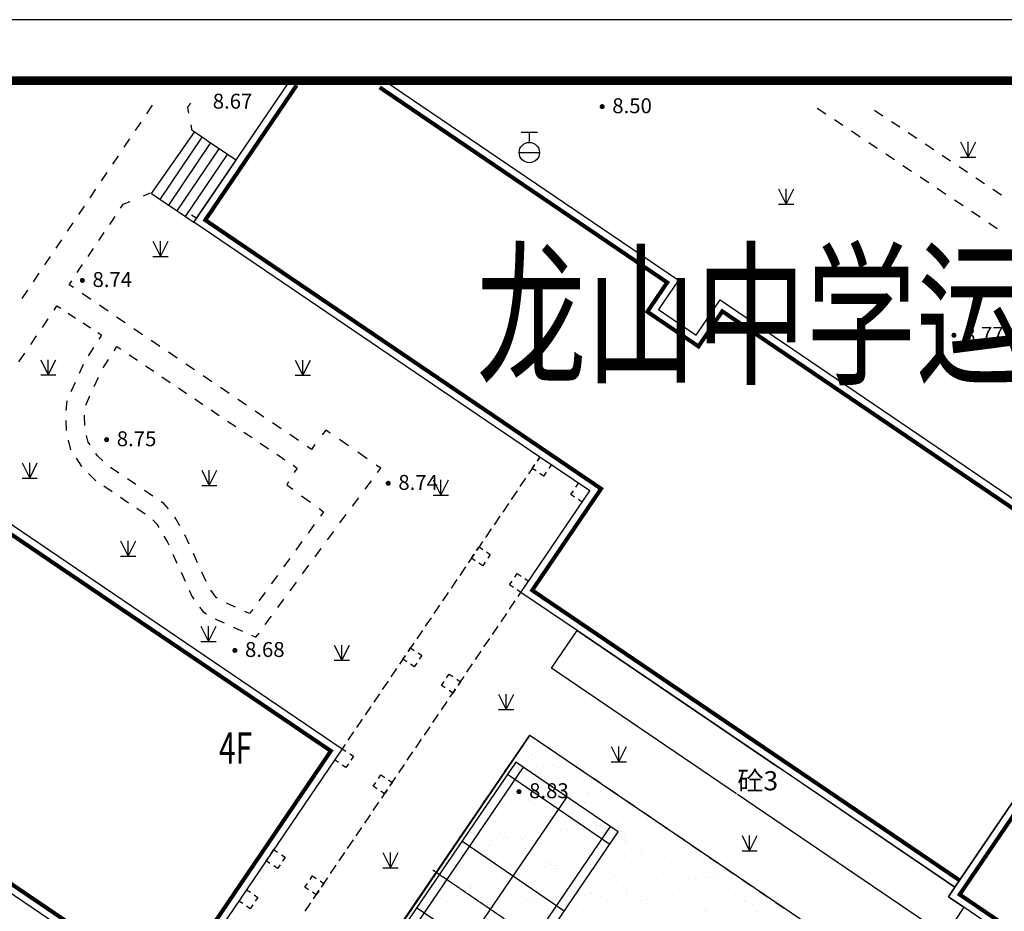
# Model space of a CAD drawing. Units: millimetres. Extents: x -20577 to 694715, y 3098772 to 3375379.
# Drawn here: x 231429 to 279921, y 3331484 to 3375379 of the extents above; entities that cross this region are included whole.
import ezdxf
from ezdxf.enums import TextEntityAlignment as Align

# ---------------------------------------------------------------- set-up
doc = ezdxf.new("R2010")
doc.units = ezdxf.units.MM
for name, pattern in [('2', [0]), ('380201402', [0]), ('DOTE', [2.42, 2, -0.2, 0.02, -0.2])]:
    doc.linetypes.add(name, pattern=pattern)
for name, color, linetype in [('交通线', 7, 'Continuous'), ('体育设施', 7, 'Continuous'), ('图框', 137, 'Continuous'), ('地貌点', 7, 'Continuous'), ('居民地线', 7, 'Continuous'), ('居民地面', 7, 'Continuous'), ('植被点', 3, 'Continuous'), ('植被面', 3, 'Continuous'), ('管线点', 7, 'Continuous'), ('细线', 7, 'Continuous')]:
    doc.layers.add(name, color=color, linetype=linetype)
doc.styles.add('-黑体', font='txt', dxfattribs={"width": 0.7})
doc.styles.add('CB2', font='txt')
doc.styles.add('SZ1', font='txt')

# ---------------------------------------------------------------- blocks, each defined once
blk = doc.blocks.new('820200301')
at = {"color": 0, "linetype": 'Continuous', "lineweight": -3}
for points in [[(-0.75, 1.5), (0, 0)], [(0, 0), (0.75, 1.5)], [(0, 0), (0, 1.5)], [(-0.75, 0), (0.75, 0)]]:
    blk.add_lwpolyline(points, dxfattribs=at)
blk = doc.blocks.new('149')
at = {"color": 0, "linetype": 'Continuous', "lineweight": -3}
for points in [[(-0.75, 1.5), (0, 0)], [(0, 0), (0.75, 1.5)], [(0, 0), (0, 1.5)], [(-0.75, 0), (0.75, 0)]]:
    blk.add_lwpolyline(points, dxfattribs=at)
blk = doc.blocks.new('667')
at = {"color": 0, "linetype": 'Continuous', "lineweight": -3}
for points in [[(-0.8, 2), (0.8, 2)], [(0, 2), (0, 1)], [(-1, 0), (1, 0)]]:
    blk.add_lwpolyline(points, dxfattribs=at)
blk.add_circle((0, 0), 1, dxfattribs=at)
blk = doc.blocks.new('720100101')
at = {"linetype": '2'}
h = blk.add_hatch(color=0, dxfattribs=at)
edge = h.paths.add_edge_path(flags=0)
edge.add_arc((0, 0), 0.25, 0, 360)
blk = doc.blocks.new('$plan$00002338')
at = {"layer": '体育设施'}
for p, q in [((-5950, -3134), (-5950, 2966)), ((-1980, -3134), (-1980, 2966)), ((1980, -3134), (1980, 2966)), ((5950, -3134), (5950, 2966)), ((-6700, 2506), (6700, 2506)), ((-6700, -84), (6700, -84)), ((-6700, -2674), (6700, -2674))]:
    blk.add_line(p, q, dxfattribs=at)
at = {"layer": '体育设施', "color": 1, "linetype": 'DOTE'}
blk.add_line((0, -3332), (0, 3332), dxfattribs=at)
at = {"layer": '体育设施'}
blk.add_lwpolyline([(6700, 2966), (-6700, 2966), (-6700, -3134), (6700, -3134)], close=True, dxfattribs=at)

msp = doc.modelspace()

# ---------------------------------------------------------------- linework, layer by layer
msp.add_line((256549.605, 3340159.572), (224747.365, 3293392.233))
at = {"color": 252}
for p, q in [((256625.742, 3339188.904), (256625.742, 3339188.904)), ((256716.373, 3339340.195), (256716.373, 3339340.195)), ((256825.958, 3339056.508), (256825.958, 3339056.508)), ((258577.347, 3338807.213), (258577.347, 3338807.213)), ((255492.936, 3338374.074), (255492.936, 3338374.074)), ((256004.409, 3338528.652), (256004.409, 3338528.652)), ((256008.576, 3338446.484), (256008.576, 3338446.484)), ((256065.305, 3338462.356), (256065.305, 3338462.356)), ((256273.646, 3338360.373), (256273.646, 3338360.373)), ((256870.074, 3338567.463), (256870.074, 3338567.463)), ((257200.209, 3338613.823), (257200.209, 3338613.823)), ((257262.74, 3338615.221), (257262.74, 3338615.221)), ((257380.703, 3338508.984), (257380.703, 3338508.984)), ((257715.85, 3338686.234), (257715.85, 3338686.234)), ((257727.231, 3338497.878), (257727.231, 3338497.878)), ((257981.786, 3338549.284), (257981.786, 3338549.284)), ((258251.022, 3338381.005), (258251.022, 3338381.005)), ((255252.106, 3337827.16), (255252.106, 3337827.16)), ((255358.722, 3338041.471), (255358.722, 3338041.471)), ((255476.684, 3337935.233), (255476.684, 3337935.233)), ((256876.5, 3337833.365), (256876.5, 3337833.365)), ((257242.898, 3337754.569), (257242.898, 3337754.569)), ((257937.486, 3338007.543), (257937.486, 3338007.543)), ((258590.971, 3337909.931), (258590.971, 3337909.931)), ((259220.275, 3337775.201), (259220.275, 3337775.201)), ((255265.521, 3337733.937), (255265.521, 3337733.937)), ((256033.468, 3337433.792), (256033.468, 3337433.792)), ((257777.772, 3337274.735), (257777.772, 3337274.735)), ((258574.483, 3337433.86), (258574.483, 3337433.86)), ((258692.446, 3337327.623), (258692.446, 3337327.623)), ((259402.166, 3337280.941), (259402.166, 3337280.941)), ((259506.431, 3337291.644), (259506.431, 3337291.644)), ((260022.071, 3337364.054), (260022.071, 3337364.054)), ((254401.375, 3337162.647), (254401.375, 3337162.647)), ((254553.558, 3336922.394), (254553.558, 3336922.394)), ((255761.748, 3336765.784), (255761.748, 3336765.784)), ((256091.884, 3336812.144), (256091.884, 3336812.144)), ((256115.846, 3337239.213), (256115.846, 3337239.213)), ((256530.934, 3336943.026), (256530.934, 3336943.026)), ((256607.524, 3336884.555), (256607.524, 3336884.555)), ((256670.465, 3336860.11), (256670.465, 3336860.11)), ((256800.171, 3336774.747), (256800.171, 3336774.747)), ((257469.021, 3337005.533), (257469.021, 3337005.533)), ((257799.157, 3337051.894), (257799.157, 3337051.894)), ((258314.798, 3337124.305), (258314.798, 3337124.305)), ((258508.311, 3336963.658), (258508.311, 3336963.658)), ((258777.547, 3336795.379), (258777.547, 3336795.379)), ((259176.295, 3337245.283), (259176.295, 3337245.283)), ((259249.229, 3336826.182), (259249.229, 3336826.182)), ((260485.687, 3336984.289), (260485.687, 3336984.289)), ((260754.924, 3336816.01), (260754.924, 3336816.01)), ((254054.475, 3336526.034), (254054.475, 3336526.034)), ((254384.611, 3336572.394), (254384.611, 3336572.394)), ((254766.447, 3336286.36), (254766.447, 3336286.36)), ((254822.794, 3336754.115), (254822.794, 3336754.115)), ((254900.251, 3336644.805), (254900.251, 3336644.805)), ((255302.648, 3336604.017), (255302.648, 3336604.017)), ((256788.428, 3336753.873), (256788.428, 3336753.873)), ((256927.042, 3336610.222), (256927.042, 3336610.222)), ((258641.513, 3336686.788), (258641.513, 3336686.788)), ((260303.439, 3336722.311), (260303.439, 3336722.311)), ((253814.67, 3336127.679), (253814.67, 3336127.679)), ((254451.917, 3335939.504), (254451.917, 3335939.504)), ((254884.41, 3336180.122), (254884.41, 3336180.122)), ((255792.047, 3336148.311), (255792.047, 3336148.311)), ((256166.388, 3336016.07), (256166.388, 3336016.07)), ((257345.211, 3336252.432), (257345.211, 3336252.432)), ((257769.423, 3336168.943), (257769.423, 3336168.943)), ((257828.314, 3336051.592), (257828.314, 3336051.592)), ((259452.708, 3336057.798), (259452.708, 3336057.798)), ((259746.8, 3336189.574), (259746.8, 3336189.574)), ((259886.227, 3336252.5), (259886.227, 3336252.5)), ((260004.189, 3336146.262), (260004.189, 3336146.262)), ((260621.019, 3335802.125), (260621.019, 3335802.125)), ((261167.179, 3336134.364), (261167.179, 3336134.364)), ((261482.516, 3335923.104), (261482.516, 3335923.104)), ((261724.176, 3336210.206), (261724.176, 3336210.206)), ((261812.652, 3335969.464), (261812.652, 3335969.464)), ((262328.292, 3336041.875), (262328.292, 3336041.875)), ((253691.264, 3335345.351), (253691.264, 3335345.351)), ((255080.083, 3335336.768), (255080.083, 3335336.768)), ((255353.19, 3335380.874), (255353.19, 3335380.874)), ((255441.193, 3335678.681), (255441.193, 3335678.681)), ((256977.583, 3335387.079), (256977.583, 3335387.079)), ((257057.459, 3335357.4), (257057.459, 3335357.4)), ((257206.472, 3335322.625), (257206.472, 3335322.625)), ((257982.209, 3335678.749), (257982.209, 3335678.749)), ((258067.969, 3335443.604), (258067.969, 3335443.604)), ((258100.171, 3335572.512), (258100.171, 3335572.512)), ((258398.105, 3335489.964), (258398.105, 3335489.964)), ((258692.055, 3335463.645), (258692.055, 3335463.645)), ((258913.746, 3335562.375), (258913.746, 3335562.375)), ((259034.836, 3335378.031), (259034.836, 3335378.031)), ((259775.243, 3335683.354), (259775.243, 3335683.354)), ((260105.379, 3335729.714), (260105.379, 3335729.714)), ((260353.981, 3335499.168), (260353.981, 3335499.168)), ((260560.973, 3335644.821), (260560.973, 3335644.821)), ((261012.212, 3335398.663), (261012.212, 3335398.663)), ((261978.374, 3335505.374), (261978.374, 3335505.374)), ((262989.589, 3335419.294), (262989.589, 3335419.294)), ((263101.989, 3335644.889), (263101.989, 3335644.889)), ((263219.951, 3335538.652), (263219.951, 3335538.652)), ((253371.943, 3335147.857), (253371.943, 3335147.857)), ((253537.175, 3335104.931), (253537.175, 3335104.931)), ((253791.926, 3334843.125), (253791.926, 3334843.125)), ((254653.423, 3334964.104), (254653.423, 3334964.104)), ((254983.559, 3335010.465), (254983.559, 3335010.465)), ((255349.319, 3335168.489), (255349.319, 3335168.489)), ((255499.199, 3335082.875), (255499.199, 3335082.875)), ((256078.191, 3335104.999), (256078.191, 3335104.999)), ((256196.153, 3334998.761), (256196.153, 3334998.761)), ((256360.696, 3335203.854), (256360.696, 3335203.854)), ((256690.832, 3335250.215), (256690.832, 3335250.215)), ((257326.696, 3335189.12), (257326.696, 3335189.12)), ((257878.856, 3334828.449), (257878.856, 3334828.449)), ((258656.955, 3335071.071), (258656.955, 3335071.071)), ((259304.073, 3335209.752), (259304.073, 3335209.752)), ((259503.25, 3334834.655), (259503.25, 3334834.655)), ((261197.97, 3335071.139), (261197.97, 3335071.139)), ((261217.721, 3334911.221), (261217.721, 3334911.221)), ((261281.449, 3335230.384), (261281.449, 3335230.384)), ((261315.933, 3334964.902), (261315.933, 3334964.902)), ((262879.647, 3334946.744), (262879.647, 3334946.744)), ((263258.826, 3335251.015), (263258.826, 3335251.015)), ((263776.734, 3335037.211), (263776.734, 3335037.211)), ((252878.065, 3334710.155), (252878.065, 3334710.155)), ((252946.15, 3334724.354), (252946.15, 3334724.354)), ((253276.285, 3334770.715), (253276.285, 3334770.715)), ((254174.173, 3334531.249), (254174.173, 3334531.249)), ((254292.135, 3334425.011), (254292.135, 3334425.011)), ((254341.195, 3334542.053), (254341.195, 3334542.053)), ((254502.459, 3334716.361), (254502.459, 3334716.361)), ((256216.93, 3334792.927), (256216.93, 3334792.927)), ((256318.572, 3334562.684), (256318.572, 3334562.684)), ((256752.936, 3334497.321), (256752.936, 3334497.321)), ((258295.948, 3334583.316), (258295.948, 3334583.316)), ((259293.952, 3334497.389), (259293.952, 3334497.389)), ((259411.915, 3334391.151), (259411.915, 3334391.151)), ((260273.325, 3334603.948), (260273.325, 3334603.948)), ((261872.716, 3334463.461), (261872.716, 3334463.461)), ((262081.464, 3334361.174), (262081.464, 3334361.174)), ((262250.701, 3334624.579), (262250.701, 3334624.579)), ((262411.6, 3334407.535), (262411.6, 3334407.535)), ((262927.24, 3334479.945), (262927.24, 3334479.945)), ((263743.387, 3334358.797), (263743.387, 3334358.797)), ((263788.737, 3334600.924), (263788.737, 3334600.924)), ((264118.873, 3334647.285), (264118.873, 3334647.285)), ((264228.078, 3334645.211), (264228.078, 3334645.211)), ((264413.732, 3334463.529), (264413.732, 3334463.529)), ((264531.695, 3334357.291), (264531.695, 3334357.291)), ((264634.514, 3334719.695), (264634.514, 3334719.695)), ((252270.154, 3333957.498), (252270.154, 3333957.498)), ((253741.805, 3334122.208), (253741.805, 3334122.208)), ((254848.918, 3333923.57), (254848.918, 3333923.57)), ((255403.731, 3334157.731), (255403.731, 3334157.731)), ((257028.125, 3334163.936), (257028.125, 3334163.936)), ((257389.934, 3333923.638), (257389.934, 3333923.638)), ((258666.917, 3333881.674), (258666.917, 3333881.674)), ((258742.596, 3334240.502), (258742.596, 3334240.502)), ((258997.053, 3333928.035), (258997.053, 3333928.035)), ((259512.694, 3334000.446), (259512.694, 3334000.446)), ((259968.698, 3333889.71), (259968.698, 3333889.71)), ((260374.191, 3334121.424), (260374.191, 3334121.424)), ((260404.522, 3334276.025), (260404.522, 3334276.025)), ((260704.327, 3334167.785), (260704.327, 3334167.785)), ((261219.967, 3334240.195), (261219.967, 3334240.195)), ((262028.916, 3334282.231), (262028.916, 3334282.231)), ((262509.714, 3333889.778), (262509.714, 3333889.778)), ((265088.478, 3333855.85), (265088.478, 3333855.85)), ((252388.117, 3333851.261), (252388.117, 3333851.261)), ((252928.607, 3333487.012), (252928.607, 3333487.012)), ((253629.231, 3333730.51), (253629.231, 3333730.51)), ((253898.468, 3333562.231), (253898.468, 3333562.231)), ((254553.001, 3333493.218), (254553.001, 3333493.218)), ((255252.371, 3333402.175), (255252.371, 3333402.175)), ((255582.507, 3333448.535), (255582.507, 3333448.535)), ((255606.608, 3333751.141), (255606.608, 3333751.141)), ((255875.845, 3333582.862), (255875.845, 3333582.862)), ((256098.147, 3333520.946), (256098.147, 3333520.946)), ((256267.472, 3333569.784), (256267.472, 3333569.784)), ((256959.644, 3333641.924), (256959.644, 3333641.924)), ((257289.78, 3333688.285), (257289.78, 3333688.285)), ((257507.897, 3333817.401), (257507.897, 3333817.401)), ((257583.984, 3333771.773), (257583.984, 3333771.773)), ((257805.42, 3333760.696), (257805.42, 3333760.696)), ((257853.221, 3333603.494), (257853.221, 3333603.494)), ((257929.398, 3333605.306), (257929.398, 3333605.306)), ((259553.791, 3333611.512), (259553.791, 3333611.512)), ((259561.361, 3333792.405), (259561.361, 3333792.405)), ((259830.598, 3333624.126), (259830.598, 3333624.126)), ((261268.263, 3333688.078), (261268.263, 3333688.078)), ((261538.737, 3333813.036), (261538.737, 3333813.036)), ((261807.974, 3333644.757), (261807.974, 3333644.757)), ((262627.676, 3333783.541), (262627.676, 3333783.541)), ((262930.189, 3333723.601), (262930.189, 3333723.601)), ((263516.114, 3333833.668), (263516.114, 3333833.668)), ((263785.351, 3333665.389), (263785.351, 3333665.389)), ((264554.582, 3333729.807), (264554.582, 3333729.807)), ((265493.491, 3333854.3), (265493.491, 3333854.3)), ((265762.727, 3333686.02), (265762.727, 3333686.02)), ((251837.824, 3332922.675), (251837.824, 3332922.675)), ((252167.96, 3332969.035), (252167.96, 3332969.035)), ((252683.6, 3333041.446), (252683.6, 3333041.446)), ((252890.344, 3332935.795), (252890.344, 3332935.795)), ((252944.9, 3333349.82), (252944.9, 3333349.82)), ((253545.097, 3333162.425), (253545.097, 3333162.425)), ((253792.347, 3332899.065), (253792.347, 3332899.065)), ((253875.233, 3333208.785), (253875.233, 3333208.785)), ((254390.874, 3333281.196), (254390.874, 3333281.196)), ((254867.72, 3332956.426), (254867.72, 3332956.426)), ((255454.273, 3332934.588), (255454.273, 3332934.588)), ((255485.916, 3333349.888), (255485.916, 3333349.888)), ((255603.879, 3333243.65), (255603.879, 3333243.65)), ((256845.097, 3332977.058), (256845.097, 3332977.058)), ((257078.667, 3332940.793), (257078.667, 3332940.793)), ((258064.68, 3333315.96), (258064.68, 3333315.96)), ((258793.138, 3333017.359), (258793.138, 3333017.359)), ((258822.473, 3332997.69), (258822.473, 3332997.69)), ((260455.064, 3333052.882), (260455.064, 3333052.882)), ((260605.696, 3333316.028), (260605.696, 3333316.028)), ((260723.658, 3333209.79), (260723.658, 3333209.79)), ((260799.85, 3333018.321), (260799.85, 3333018.321)), ((262079.458, 3333059.088), (262079.458, 3333059.088)), ((262777.226, 3333038.953), (262777.226, 3333038.953)), ((263184.46, 3333282.1), (263184.46, 3333282.1)), ((263526.188, 3332918.016), (263526.188, 3332918.016)), ((263793.929, 3333135.654), (263793.929, 3333135.654)), ((264387.685, 3333038.995), (264387.685, 3333038.995)), ((264717.821, 3333085.355), (264717.821, 3333085.355)), ((264754.603, 3333059.584), (264754.603, 3333059.584)), ((265233.462, 3333157.766), (265233.462, 3333157.766)), ((265455.855, 3333171.176), (265455.855, 3333171.176)), ((265725.475, 3333282.168), (265725.475, 3333282.168)), ((265843.438, 3333175.931), (265843.438, 3333175.931)), ((266094.959, 3333278.744), (266094.959, 3333278.744)), ((266425.094, 3333325.105), (266425.094, 3333325.105)), ((266731.98, 3333080.216), (266731.98, 3333080.216)), ((252077.876, 3332822.499), (252077.876, 3332822.499)), ((253581.898, 3332776.137), (253581.898, 3332776.137)), ((253699.86, 3332669.9), (253699.86, 3332669.9)), ((256160.662, 3332742.209), (256160.662, 3332742.209)), ((258701.678, 3332742.277), (258701.678, 3332742.277)), ((258819.64, 3332636.04), (258819.64, 3332636.04)), ((260111.642, 3332438.516), (260111.642, 3332438.516)), ((260973.139, 3332559.495), (260973.139, 3332559.495)), ((261280.441, 3332708.35), (261280.441, 3332708.35)), ((261303.274, 3332605.855), (261303.274, 3332605.855)), ((261318.804, 3332464.935), (261318.804, 3332464.935)), ((261818.915, 3332678.266), (261818.915, 3332678.266)), ((262680.412, 3332799.245), (262680.412, 3332799.245)), ((262980.73, 3332500.458), (262980.73, 3332500.458)), ((263010.548, 3332845.605), (263010.548, 3332845.605)), ((263821.457, 3332708.418), (263821.457, 3332708.418)), ((263939.42, 3332602.18), (263939.42, 3332602.18)), ((264605.124, 3332506.664), (264605.124, 3332506.664)), ((266319.595, 3332583.23), (266319.595, 3332583.23)), ((266400.221, 3332674.49), (266400.221, 3332674.49)), ((251317.223, 3332228.346), (251317.223, 3332228.346)), ((251677.88, 3332202.387), (251677.88, 3332202.387)), ((251795.842, 3332096.149), (251795.842, 3332096.149)), ((252178.38, 3332124.252), (252178.38, 3332124.252)), ((252447.617, 3331955.973), (252447.617, 3331955.973)), ((252979.149, 3332263.869), (252979.149, 3332263.869)), ((254155.756, 3332144.883), (254155.756, 3332144.883)), ((254256.644, 3332168.459), (254256.644, 3332168.459)), ((254424.993, 3331976.604), (254424.993, 3331976.604)), ((254603.542, 3332270.075), (254603.542, 3332270.075)), ((256133.133, 3332165.515), (256133.133, 3332165.515)), ((256318.014, 3332346.641), (256318.014, 3332346.641)), ((256402.37, 3331997.236), (256402.37, 3331997.236)), ((256697.095, 3331959.016), (256697.095, 3331959.016)), ((256797.659, 3332168.527), (256797.659, 3332168.527)), ((256915.622, 3332062.29), (256915.622, 3332062.29)), ((257558.592, 3332079.995), (257558.592, 3332079.995)), ((257888.728, 3332126.355), (257888.728, 3332126.355)), ((257979.94, 3332382.163), (257979.94, 3332382.163)), ((258110.509, 3332186.147), (258110.509, 3332186.147)), ((258379.746, 3332017.868), (258379.746, 3332017.868)), ((258404.368, 3332198.766), (258404.368, 3332198.766)), ((259265.865, 3332319.745), (259265.865, 3332319.745)), ((259376.423, 3332134.599), (259376.423, 3332134.599)), ((259596.001, 3332366.105), (259596.001, 3332366.105)), ((259604.333, 3332388.369), (259604.333, 3332388.369)), ((260087.886, 3332206.778), (260087.886, 3332206.778)), ((260357.123, 3332038.499), (260357.123, 3332038.499)), ((261917.439, 3332134.667), (261917.439, 3332134.667)), ((262035.402, 3332028.43), (262035.402, 3332028.43)), ((262065.263, 3332227.41), (262065.263, 3332227.41)), ((262334.499, 3332059.131), (262334.499, 3332059.131)), ((264042.639, 3332248.041), (264042.639, 3332248.041)), ((264311.876, 3332079.762), (264311.876, 3332079.762)), ((264496.203, 3332100.739), (264496.203, 3332100.739)), ((265506.397, 3331948.033), (265506.397, 3331948.033)), ((266020.016, 3332268.673), (266020.016, 3332268.673)), ((266289.252, 3332100.394), (266289.252, 3332100.394)), ((267037.219, 3332100.807), (267037.219, 3332100.807)), ((267130.79, 3331954.239), (267130.79, 3331954.239)), ((267155.181, 3331994.57), (267155.181, 3331994.57)), ((267997.392, 3332289.305), (267997.392, 3332289.305)), ((268266.629, 3332121.026), (268266.629, 3332121.026)), ((268401.18, 3331956.565), (268401.18, 3331956.565)), ((268731.316, 3332002.925), (268731.316, 3332002.925)), ((252128.418, 3331599.356), (252128.418, 3331599.356)), ((252352.625, 3331594.709), (252352.625, 3331594.709)), ((253842.889, 3331675.922), (253842.889, 3331675.922)), ((254144.045, 3331600.495), (254144.045, 3331600.495)), ((254474.181, 3331646.856), (254474.181, 3331646.856)), ((254893.641, 3331594.777), (254893.641, 3331594.777)), ((254989.822, 3331719.266), (254989.822, 3331719.266)), ((255011.604, 3331488.539), (255011.604, 3331488.539)), ((255504.815, 3331711.445), (255504.815, 3331711.445)), ((255851.319, 3331840.245), (255851.319, 3331840.245)), ((256181.455, 3331886.606), (256181.455, 3331886.606)), ((257129.209, 3331717.65), (257129.209, 3331717.65)), ((257472.405, 3331560.849), (257472.405, 3331560.849)), ((258843.68, 3331794.216), (258843.68, 3331794.216)), ((260013.421, 3331560.917), (260013.421, 3331560.917)), ((260505.606, 3331829.739), (260505.606, 3331829.739)), ((262130, 3331835.945), (262130, 3331835.945)), ((262592.185, 3331526.989), (262592.185, 3331526.989)), ((263844.471, 3331912.511), (263844.471, 3331912.511)), ((265133.201, 3331527.057), (265133.201, 3331527.057)), ((265316.769, 3331523.425), (265316.769, 3331523.425)), ((265832.41, 3331595.836), (265832.41, 3331595.836)), ((266693.907, 3331716.815), (266693.907, 3331716.815)), ((267024.042, 3331763.175), (267024.042, 3331763.175)), ((267258.505, 3331494.59), (267258.505, 3331494.59)), ((267539.683, 3331835.586), (267539.683, 3331835.586)), ((267711.965, 3331493.129), (267711.965, 3331493.129)), ((269235.881, 3331515.221), (269235.881, 3331515.221))]:
    msp.add_line(p, q, dxfattribs=at)
msp.add_lwpolyline([(245131.169, 3323410.136), (256549.605, 3340159.572), (278744.913, 3325082.563)], dxfattribs=at)
msp.add_lwpolyline([(245131.169, 3323410.136), (256549.605, 3340159.572), (278744.913, 3325082.563)])
at = {"layer": '交通线', "color": 7, "linetype": 'Continuous', "lineweight": -3, "ltscale": 0.5}
for points in [[(239765.752, 3370782.764), (239712.25, 3371069.767), (239849.764, 3371273.7)], [(237955.07, 3371165.67), (237675.698, 3370752.042)], [(270708.681, 3371028.661), (271130.974, 3370746.482)], [(273528.082, 3370930.374), (273944.566, 3370652.409)], [(237396.327, 3370338.413), (237116.956, 3369924.785)], [(271553.267, 3370464.303), (271975.561, 3370182.125)], [(274361.05, 3370374.443), (274777.535, 3370096.478)], [(239926.259, 3369921.757), (239872.757, 3370208.759)], [(272397.854, 3369899.946), (272820.147, 3369617.767)], [(275194.019, 3369818.512), (275610.503, 3369540.547)], [(236837.584, 3369511.157), (236558.213, 3369097.529)], [(273242.44, 3369335.588), (273664.734, 3369053.409)], [(276026.988, 3369262.582), (276443.472, 3368984.616)], [(274087.027, 3368771.231), (274509.32, 3368489.052)], [(236278.842, 3368683.901), (235999.47, 3368270.272)], [(276859.956, 3368706.651), (277276.44, 3368428.685)], [(235720.099, 3367856.644), (235440.728, 3367443.016)], [(274931.613, 3368206.873), (275353.907, 3367924.694)], [(277692.925, 3368150.72), (278109.409, 3367872.754)], [(275776.2, 3367642.515), (276198.493, 3367360.336)], [(278525.893, 3367594.789), (278942.378, 3367316.824)], [(235161.356, 3367029.388), (234881.985, 3366615.76)], [(237531.156, 3366709.361), (237864.458, 3366848.914)], [(276620.786, 3367078.158), (277043.08, 3366795.979)], [(279358.862, 3367038.858), (279775.346, 3366760.893)], [(236397.699, 3366092.748), (236531.249, 3366290.701), (236864.551, 3366430.254)], [(277465.373, 3366513.8), (277887.666, 3366231.621)], [(234602.614, 3366202.131), (234323.242, 3365788.503)], [(278309.959, 3365949.442), (278732.253, 3365667.264)], [(234043.871, 3365374.875), (233764.5, 3364961.247)], [(235863.498, 3365300.937), (236130.599, 3365696.843)], [(279154.546, 3365385.085), (279576.839, 3365102.906)], [(235329.298, 3364509.126), (235596.398, 3364905.032)], [(233485.128, 3364547.619), (233205.757, 3364133.99)], [(234795.098, 3363717.315), (235062.198, 3364113.221)], [(232926.386, 3363720.362), (232647.014, 3363306.734)], [(234260.898, 3362925.504), (234527.998, 3363321.41)], [(232367.643, 3362893.106), (232088.272, 3362479.478)], [(234073.34, 3362186.914), (233860.248, 3362331.646), (233993.798, 3362529.599)], [(231808.9, 3362065.849), (231529.529, 3361652.221)], [(234925.709, 3361607.985), (234499.524, 3361897.449)], [(233122.195, 3361079.129), (233266.248, 3361290.632), (233449.251, 3361170.965)], [(235778.078, 3361029.056), (235351.893, 3361318.52)], [(232545.98, 3360233.117), (232834.087, 3360656.123)], [(233815.256, 3360931.632), (234181.261, 3360692.299)], [(236630.447, 3360450.127), (236204.262, 3360739.591)], [(234547.266, 3360452.965), (234913.271, 3360213.632)], [(237482.816, 3359871.198), (237056.631, 3360160.663)], [(231969.765, 3359387.106), (232257.873, 3359810.112)], [(235279.276, 3359974.299), (235462.278, 3359854.632), (235330.141, 3359648.669)], [(238335.185, 3359292.269), (237909, 3359581.734)], [(235065.865, 3359236.743), (234801.589, 3358824.818)], [(236078.279, 3359080.659), (236214.289, 3359292.631), (236416.156, 3359156.608)], [(231393.551, 3358541.094), (231681.658, 3358964.1)], [(235534.236, 3358232.771), (235806.257, 3358656.715)], [(236819.888, 3358884.563), (237223.621, 3358612.517)], [(239187.554, 3358713.34), (238761.369, 3359002.805)], [(234558.661, 3358401.266), (234355.999, 3357955.786)], [(237627.354, 3358340.472), (238031.087, 3358068.426)], [(240039.923, 3358134.411), (239613.738, 3358423.876)], [(235098.18, 3357326.069), (235306.77, 3357784.56)], [(238434.82, 3357796.38), (238838.553, 3357524.335)], [(240892.292, 3357555.483), (240466.107, 3357844.947)], [(234153.338, 3357510.306), (233950.676, 3357064.826)], [(239242.286, 3357252.289), (239646.019, 3356980.244)], [(241744.661, 3356976.554), (241318.476, 3357266.018)], [(234680.999, 3356409.086), (234889.59, 3356867.577)], [(240049.751, 3356708.198), (240453.484, 3356436.152)], [(242597.03, 3356397.625), (242170.845, 3356687.089)], [(233750.047, 3356618.812), (233707.812, 3356131.226)], [(240857.217, 3356164.107), (241260.95, 3355892.061)], [(234639.797, 3355406.376), (234624.295, 3355861.588), (234628.454, 3355909.643)], [(243449.399, 3355818.696), (243023.214, 3356108.16)], [(233694.856, 3355642.872), (233711.48, 3355153.742)], [(241664.683, 3355620.016), (242068.416, 3355347.97)], [(244301.768, 3355239.767), (243875.583, 3355529.231)], [(234898.753, 3354447.718), (234805.305, 3354587.577), (234720.677, 3354912.233)], [(242472.149, 3355075.924), (242875.882, 3354803.879)], [(245154.137, 3354660.838), (244727.952, 3354950.303)], [(246725.501, 3355018.322), (246499.414, 3355174.655), (246322.914, 3354937.652)], [(233814.318, 3354677.158), (233937.792, 3354203.578)], [(243279.614, 3354531.833), (243683.347, 3354259.788)], [(245969.914, 3354463.645), (245793.413, 3354226.641), (245580.321, 3354371.374)], [(247629.847, 3354392.988), (247177.674, 3354705.655)], [(234208.115, 3353795.934), (234480.007, 3353388.996)], [(235516.274, 3353658.051), (235256.313, 3353912.573), (235178.593, 3354028.894)], [(244087.08, 3353987.742), (244490.813, 3353715.697)], [(248534.193, 3353767.654), (248082.02, 3354080.321)], [(236317.803, 3353053.185), (235900.892, 3353335.868)], [(244894.546, 3353443.651), (245096.412, 3353307.628)], [(245096.412, 3353307.628), (244952.553, 3353080.334)], [(249057.872, 3353091.191), (249212.452, 3353298.654), (248986.366, 3353454.987)], [(234814.909, 3353034.331), (235125.219, 3352730.561), (235170.88, 3352699.6)], [(237151.624, 3352487.818), (236734.713, 3352770.501)], [(235575.954, 3352424.938), (235981.028, 3352150.276)], [(244664.836, 3352625.744), (244577.412, 3352487.617), (244878.694, 3352265.142)], [(248439.553, 3352261.338), (248748.713, 3352676.265)], [(236386.102, 3351875.614), (236791.177, 3351600.952)], [(237985.444, 3351922.451), (237568.534, 3352205.135)], [(245311.478, 3351945.563), (245744.262, 3351625.984)], [(247821.234, 3351431.486), (248130.394, 3351846.412)], [(237196.251, 3351326.29), (237601.325, 3351051.628)], [(238765.434, 3351294.573), (238521.959, 3351558.67), (238402.355, 3351639.768)], [(239322.232, 3350460.198), (239066.043, 3350893.893)], [(246177.046, 3351306.405), (246393.438, 3351146.615), (246241.813, 3350938.029)], [(247202.915, 3350601.634), (247512.074, 3351016.56)], [(237988.375, 3350756.035), (238187.663, 3350539.859), (238287.034, 3350371.623)], [(245938.563, 3350520.856), (245635.312, 3350103.684)], [(238535.938, 3349950.231), (238686.073, 3349696.053), (238766.404, 3349519.24)], [(239775.454, 3349562.011), (239567.098, 3350020.608)], [(246589.725, 3349767.985), (246896.289, 3350184.833)], [(245332.062, 3349686.511), (245028.812, 3349269.339)], [(238968.843, 3349073.659), (239171.283, 3348628.078)], [(240192.167, 3348644.815), (239983.811, 3349103.413)], [(245976.598, 3348934.289), (246283.161, 3349351.137)], [(244725.561, 3348852.166), (244422.311, 3348434.993)], [(245363.471, 3348100.594), (245670.034, 3348517.441)], [(239373.723, 3348182.496), (239576.162, 3347736.915)], [(240608.88, 3347727.62), (240400.523, 3348186.218)], [(244119.061, 3348017.821), (243815.81, 3347600.648)], [(244750.344, 3347266.898), (245056.907, 3347683.746)], [(239778.602, 3347291.334), (239929.802, 3346958.535), (240003.005, 3346858.602)], [(241166.989, 3346903.867), (241104.413, 3346939.542), (240849.342, 3347287.803)], [(243512.56, 3347183.476), (243209.31, 3346766.303)], [(240292.218, 3346463.785), (240467.111, 3346225.031), (240635.169, 3346129.214)], [(242065.465, 3346450.707), (241606.152, 3346657.481)], [(244137.217, 3346433.202), (244443.78, 3346850.05)], [(242906.059, 3346349.131), (242754.434, 3346140.544), (242524.778, 3346243.932)], [(243524.09, 3345599.507), (243830.653, 3346016.354)], [(241060.334, 3345886.811), (241147.82, 3345836.931), (241502.268, 3345677.373)], [(241948.547, 3345476.477), (242394.826, 3345275.58)], [(242841.105, 3345074.683), (243064.244, 3344974.235), (243217.526, 3345182.659)], [(256412.033, 3339957.771), (256549.605, 3340159.572), (256755.117, 3340019.97)], [(257166.141, 3339740.766), (257577.165, 3339461.562)], [(255861.747, 3339150.57), (256136.89, 3339554.171)], [(255311.461, 3338343.368), (255586.604, 3338746.969)], [(257988.19, 3339182.358), (258399.214, 3338903.155)], [(258810.238, 3338623.951), (259221.262, 3338344.747)], [(254761.175, 3337536.166), (255036.318, 3337939.767)], [(259632.287, 3338065.543), (260043.311, 3337786.339)], [(260454.335, 3337507.135), (260865.359, 3337227.931)], [(254210.889, 3336728.965), (254486.032, 3337132.565)], [(261276.383, 3336948.727), (261687.408, 3336669.524)], [(253660.603, 3335921.763), (253935.746, 3336325.364)], [(262098.432, 3336390.32), (262509.456, 3336111.116)], [(262920.48, 3335831.912), (263331.505, 3335552.708)], [(253110.317, 3335114.561), (253385.46, 3335518.162)], [(263742.529, 3335273.504), (264153.553, 3334994.3)], [(252560.031, 3334307.359), (252835.174, 3334710.96)], [(264564.577, 3334715.097), (264975.602, 3334435.893)], [(252009.745, 3333500.158), (252284.888, 3333903.759)], [(265386.626, 3334156.689), (265797.65, 3333877.485)], [(266208.674, 3333598.281), (266619.698, 3333319.077)], [(251459.459, 3332692.956), (251734.602, 3333096.557)], [(267030.723, 3333039.873), (267441.747, 3332760.67)], [(267852.771, 3332481.466), (268263.795, 3332202.262)], [(250909.173, 3331885.754), (251184.316, 3332289.355)], [(268674.82, 3331923.058), (269085.844, 3331643.854)]]:
    msp.add_lwpolyline(points, dxfattribs=at)
at = {"layer": '图框'}
msp.add_lwpolyline([(169944.487, 3197178.742), (422244.487, 3197178.742), (422244.487, 3375378.742), (169944.487, 3375378.742)], close=True, dxfattribs=at)
at = {"layer": '图框', "const_width": 420}
msp.add_lwpolyline([(177444.487, 3372378.742), (419244.487, 3372378.742), (419244.487, 3200178.742), (177444.487, 3200178.742)], close=True, dxfattribs=at)
at = {"layer": '居民地线', "color": 7, "linetype": 'Continuous', "lineweight": -3, "ltscale": 0.5}
for points in [[(237912.659, 3366816.514), (240043.461, 3369842.357)], [(242082.789, 3368458.856), (241665.983, 3368741.656), (241249.178, 3369024.357), (240832.372, 3369307.057), (240415.666, 3369589.757), (240043.461, 3369842.357), (239926.259, 3369921.757)], [(238351.965, 3366521.814), (240415.666, 3369589.757)], [(238767.171, 3366243.214), (240832.372, 3369307.057)], [(239182.377, 3365964.614), (241249.178, 3369024.357)], [(239597.582, 3365686.014), (241665.983, 3368741.656)], [(240012.988, 3365407.714), (240149.488, 3365608.917), (242082.789, 3368458.856)], [(237912.659, 3366816.514), (238351.965, 3366521.814), (238767.171, 3366243.214), (239182.377, 3365964.614), (239597.582, 3365686.014), (239760.385, 3365578.814), (240012.988, 3365407.714)], [(239894.978, 3365777.521), (240147.582, 3365606.421)]]:
    msp.add_lwpolyline(points, dxfattribs=at)
at = {"layer": '居民地线', "color": 7, "linetype": '380201402', "lineweight": -3, "ltscale": 0.5}
msp.add_lwpolyline([(239760.385, 3365578.814), (240012.988, 3365407.714)], dxfattribs=at)
at = {"layer": '居民地面', "color": 7, "linetype": 'Continuous', "lineweight": -3, "ltscale": 0.5}
for points in [[(291469, 3347066.955), (290232.7, 3345236.63), (287352.56, 3347182.031), (277489.554, 3332679.629), (258880.095, 3345304.736), (256114.557, 3347180.937), (259506.559, 3352180.807), (257051.325, 3353846.708), (240012.788, 3365407.414), (244741.744, 3372378.742)], [(249383.627, 3372378.742), (263874.537, 3362548.834), (262897.036, 3361107.914), (264751.862, 3359849.613), (265925.563, 3361579.837), (281057.173, 3351315.232), (282364.774, 3353242.859), (291469, 3347066.955)], [(257051.325, 3353846.708), (256910.16, 3353638.588)], [(256925.583, 3353661.326), (257051.325, 3353846.708)], [(256768.995, 3353430.468), (256674.125, 3353290.6), (256486.656, 3353014.236)], [(256859.545, 3353164.833), (256674.125, 3353290.6), (256799.841, 3353475.944)], [(257607.632, 3353469.107), (257481.882, 3353283.731)], [(256345.483, 3352806.121), (256063.138, 3352389.892)], [(257356.132, 3353098.354), (257230.532, 3352913.2), (257044.928, 3353039.091)], [(258824.836, 3352372.581), (258950.551, 3352557.907)], [(255921.966, 3352181.778), (255639.621, 3351765.549)], [(258758.866, 3351876.268), (258573.451, 3352001.999), (258699.12, 3352187.256)], [(255498.448, 3351557.435), (255216.103, 3351141.206)], [(259129.559, 3351624.899), (258944.212, 3351750.583)], [(255074.931, 3350933.092), (254792.586, 3350516.863)], [(254651.413, 3350308.748), (254369.068, 3349892.519)], [(253925.939, 3349239.266), (254051.623, 3349424.546), (254236.982, 3349298.831)], [(254227.896, 3349684.405), (254051.623, 3349424.546), (253945.55, 3349268.177)], [(253804.376, 3349060.063), (253674.523, 3348868.638), (253522.044, 3348643.826)], [(253859.847, 3348742.946), (253674.523, 3348868.638), (253800.231, 3349053.952)], [(254422.306, 3349173.138), (254607.631, 3349047.446)], [(254607.631, 3349047.446), (254481.923, 3348862.132)], [(253380.884, 3348435.703), (253098.565, 3348019.457)], [(254356.215, 3348676.818), (254230.531, 3348491.538), (254045.172, 3348617.254)], [(255809.917, 3347928.693), (255935.549, 3348113.945), (256120.975, 3347988.207)], [(252957.405, 3347811.334), (252675.085, 3347395.087)], [(255743.896, 3347432.33), (255558.549, 3347558.037), (255684.228, 3347743.358)], [(256306.316, 3347862.526), (256491.657, 3347736.845)], [(252533.926, 3347186.964), (252251.606, 3346770.718)], [(256114.557, 3347180.937), (255929.226, 3347306.634)], [(255974.665, 3346974.418), (256114.557, 3347180.937)], [(252110.447, 3346562.595), (251828.127, 3346146.349)], [(255554.991, 3346354.861), (255834.774, 3346767.899)], [(255135.316, 3345735.304), (255415.099, 3346148.342)], [(251686.968, 3345938.226), (251404.648, 3345521.98)], [(254715.641, 3345115.747), (254995.424, 3345528.785)], [(251263.488, 3345313.856), (250981.169, 3344897.61)], [(266728.33, 3337268.26), (257621.595, 3343449.61), (258880.095, 3345304.736), (268782.424, 3338586.757)], [(250840.009, 3344689.487), (250679.121, 3344452.277), (250557.7, 3344273.234)], [(254295.967, 3344496.19), (254575.75, 3344909.228)], [(250416.552, 3344065.103), (250302.121, 3343896.369), (250134.24, 3343648.852)], [(250487.414, 3343770.675), (250302.121, 3343896.369), (250427.807, 3344081.7)], [(250553.486, 3344267.02), (250679.121, 3344452.277), (250864.499, 3344326.548)], [(251049.814, 3344200.863), (251235.129, 3344075.177)], [(251235.129, 3344075.177), (251109.428, 3343889.872)], [(253876.292, 3343876.634), (254156.075, 3344289.671)], [(250983.726, 3343704.568), (250858.029, 3343519.269), (250672.719, 3343644.974)], [(253456.617, 3343257.077), (253736.4, 3343670.115)], [(249993.079, 3343440.73), (249710.757, 3343024.485)], [(252454.924, 3342977.059), (252580.948, 3343162.376), (252766.09, 3343036.484)], [(249569.596, 3342816.363), (249287.274, 3342400.119)], [(252388.84, 3342480.762), (252203.248, 3342606.969), (252328.962, 3342791.832)], [(252951.323, 3342910.53), (253136.555, 3342784.576)], [(253136.555, 3342784.576), (253010.831, 3342599.188)], [(253036.863, 3342637.574), (253136.555, 3342784.576), (253316.726, 3343050.558)], [(249146.113, 3342191.997), (248863.791, 3341775.752)], [(252885.106, 3342413.8), (252759.555, 3342228.668), (252574.069, 3342354.802)], [(252616.981, 3342018.157), (252759.555, 3342228.668), (252896.859, 3342431.131)], [(252197.349, 3341398.572), (252477.103, 3341811.629)], [(248722.63, 3341567.63), (248440.308, 3341151.386)], [(251777.716, 3340778.986), (252057.471, 3341192.043)], [(248299.147, 3340943.263), (248016.825, 3340527.019)], [(247875.664, 3340318.897), (247593.342, 3339902.652)], [(251358.084, 3340159.4), (251637.839, 3340572.457)], [(247452.18, 3339694.53), (247311.019, 3339486.408)], [(250938.452, 3339539.814), (251218.207, 3339952.872)], [(247311.019, 3339486.408), (247497.589, 3339362.541)], [(247684.158, 3339238.675), (247870.727, 3339114.808)], [(250518.82, 3338920.229), (250798.575, 3339333.286)], [(247122.958, 3338810.321), (246937.619, 3338936)], [(247619.352, 3338744.142), (247493.727, 3338558.9), (247308.297, 3338684.642)], [(247870.727, 3339114.808), (247745.04, 3338929.475)], [(250099.188, 3338300.643), (250378.943, 3338713.7)], [(268828.33, 3338555.613), (277489.554, 3332679.629)], [(249027.297, 3337518.354), (248841.746, 3337644.5), (248967.499, 3337829.453)], [(249093.453, 3338014.702), (249219.446, 3338200.007), (249404.644, 3338074.099)], [(249589.899, 3337948.153), (249775.154, 3337822.207)], [(249775.154, 3337822.207), (249649.398, 3337636.823)], [(249679.452, 3337681.127), (249775.154, 3337822.207), (249959.31, 3338094.114)], [(249523.643, 3337451.439), (249398.053, 3337266.299), (249212.553, 3337392.41)], [(249259.516, 3337061.748), (249398.053, 3337266.299), (249539.423, 3337474.702)], [(248839.885, 3336442.161), (249119.639, 3336855.219)], [(277489.554, 3332679.629), (277165.854, 3332203.623), (277935.064, 3331682.722), (277000.864, 3330295.603), (266774.742, 3337236.757)], [(248420.255, 3335822.574), (248700.009, 3336235.632)], [(248000.625, 3335202.987), (248280.378, 3335616.045)], [(247580.994, 3334583.4), (247860.748, 3334996.458)], [(243822.193, 3334337.551), (243947.318, 3334522.039), (244133.984, 3334395.41)], [(247161.364, 3333963.813), (247441.117, 3334376.871)], [(243755.449, 3333840.406), (243570.217, 3333966.031), (243696.325, 3334151.968)], [(244319.555, 3334269.525), (244505.125, 3334143.639)], [(244505.125, 3334143.639), (244379.043, 3333958.201)], [(244252.961, 3333772.764), (244127.425, 3333588.131), (243941.035, 3333714.542)], [(246741.734, 3333344.226), (247021.487, 3333757.284)], [(245726.621, 3333044.321), (245852.644, 3333229.638), (246037.786, 3333103.746)], [(246223.019, 3332977.792), (246408.252, 3332851.838)], [(246322.025, 3332724.692), (246408.252, 3332851.838), (246601.857, 3333137.697)], [(242603.617, 3332546.012), (242788.953, 3332420.312)], [(245660.537, 3332548.024), (245474.944, 3332674.231), (245600.659, 3332859.094)], [(246156.802, 3332481.062), (246031.252, 3332295.93), (245845.766, 3332422.064)], [(245902.156, 3332105.267), (246031.252, 3332295.93), (246182.021, 3332518.249)], [(246408.252, 3332851.838), (246282.527, 3332666.45)], [(242411.855, 3331864.425), (242226.517, 3331990.104)], [(242974.289, 3332294.611), (243159.625, 3332168.911)], [(243159.625, 3332168.911), (243033.937, 3331983.578)], [(242908.25, 3331798.245), (242782.624, 3331613.004), (242597.194, 3331738.745)], [(245482.606, 3331485.626), (245762.306, 3331898.72)]]:
    msp.add_lwpolyline(points, dxfattribs=at)
at = {"layer": '居民地面', "color": 7, "linetype": 'Continuous', "lineweight": -3, "ltscale": 0.5, "const_width": 200}
for points in [[(277714.5, 3333010.386), (259104.663, 3345635.749), (256670.136, 3347287.384), (260062.124, 3352287.234), (257275.911, 3354177.707), (240568.338, 3365513.854), (245072.77, 3372154.193)], [(249159.076, 3372047.718), (263318.954, 3362442.366), (262341.46, 3361001.455), (264858.329, 3359294.029), (266032.036, 3361024.262), (281163.647, 3350759.656), (282471.247, 3352687.282), (291244.448, 3346735.932)]]:
    msp.add_lwpolyline(points, dxfattribs=at)
at = {"layer": '居民地面', "color": 7, "linetype": 'Continuous', "lineweight": -3, "ltscale": 0.5}
for points in [[(247309.819, 3339484.408), (238858.715, 3327024.635), (221787.678, 3338609.441), (222863.278, 3340196.363), (222625.875, 3340357.263), (223904.976, 3342244.39), (225202.276, 3344158.316), (225856.185, 3343715.116), (226944.686, 3345321.038), (226290.677, 3345764.238), (227657.278, 3347780.466), (228867.078, 3349565.291), (229051.281, 3349440.491), (230172.481, 3351094.714)], [(291469, 3347066.955), (295985.363, 3344003.354), (294744.562, 3342189.228), (301224.052, 3337757.126), (302561.753, 3339712.753), (307468.122, 3336328.851), (306143.321, 3334392.224), (308591.155, 3332717.823), (298729.849, 3318301.222), (298390.249, 3317804.715), (297647.238, 3318308.715), (295849.813, 3319528.016), (294912.113, 3318145.897), (291821.47, 3320242.598), (292754.77, 3321627.817), (282850.733, 3328346.921), (281912.932, 3326964.601), (278817.889, 3329064.303), (279755.69, 3330446.622), (277935.064, 3331682.722), (277165.854, 3332203.623), (277489.554, 3332679.629), (287352.56, 3347182.031), (290232.7, 3345236.63)]]:
    msp.add_lwpolyline(points, close=True, dxfattribs=at)
at = {"layer": '居民地面', "color": 7, "linetype": 'Continuous', "lineweight": -3, "ltscale": 0.5, "const_width": 200}
msp.add_lwpolyline([(246754.13, 3339377.726), (238752.265, 3327580.284), (222343.084, 3338715.939), (223418.818, 3340303.059), (223181.418, 3340463.957), (224236.084, 3342019.963), (225308.959, 3343602.792), (225962.872, 3343159.589), (227500.242, 3345427.751), (226846.232, 3345870.952), (227988.387, 3347556.041), (228973.8, 3349009.825), (229158.012, 3348885.018), (230279.217, 3350539.248)], close=True, dxfattribs=at)
at = {"layer": '居民地面', "color": 7, "linetype": 'Continuous', "lineweight": -3, "ltscale": 0.5}
msp.add_lwpolyline([(291576.135, 3346510.938, 200, 200, 0), (295428.513, 3343897.739, 200, 200, 0), (294188.591, 3342084.899, 200, 200, 0), (301328.372, 3337201.144, 200, 200, 0), (302665.201, 3339155.495, 200, 200, 0), (306912.995, 3336225.809, 200, 200, 0), (305587.327, 3334287.914, 200, 200, 0), (308035.173, 3332613.505, 200, 200, 0), (298399.697, 3318527.053, 200, 200, 0), (298285.041, 3318359.422, 200, 200, 0), (297871.782, 3318639.744, 200, 200, 0), (295743.364, 3320083.577, 200, 200, 0), (294805.67, 3318701.468, 200, 200, 0), (292375.995, 3320349.767, 200, 200, 0), (293309.292, 3321734.982, 200, 200, 0), (282744.287, 3328902.5, 200, 200, 0), (281806.484, 3327520.178, 200, 200, 0), (279373.472, 3329170.752, 200, 200, 0), (280311.19, 3330552.95, 200, 200, 0), (278159.55, 3332013.791, 200, 200, 0), (277721.989, 3332310.102, 200, 200, 0), (277820.32, 3332454.698, 200, 200, 0), (287459.084, 3346627.38, 200, 200, 0), (290340.277, 3344681.268, 200, 200, 0)], format="xyseb", close=True, dxfattribs=at)

# ---------------------------------------------------------------- block references
at = {"rotation": 55.72258644830167}
msp.add_blockref('$plan$00002338', (254545.697, 3331624.686), dxfattribs=at)
at = {"layer": '地貌点', "color": 7, "linetype": 'Continuous', "xscale": 500, "yscale": 500, "zscale": 1000}
for p in [(260114.547, 3371098.994, 8500), (234515.553, 3362543.152, 8743), (277442.285, 3359844.192, 8768), (235710.513, 3354703.583, 8750), (249578.36, 3352555.849, 8744.99), (242026.438, 3344327.422, 8680), (256019.517, 3337376.042, 8831)]:
    msp.add_blockref('720100101', p, dxfattribs=at)
at = {"layer": '植被点', "color": 3, "linetype": 'Continuous', "xscale": 500, "yscale": 500, "zscale": 1000}
msp.add_blockref('149', (269181.465, 3366296.403), dxfattribs=at)
at = {"layer": '植被面', "color": 3, "linetype": 'Continuous', "xscale": 500, "yscale": 500, "zscale": 1000}
for p in [(278138.304, 3368617.289), (238358.938, 3363721.654), (232838.378, 3357889.96), (245378.246, 3357870.947), (231921.914, 3352809.09), (240768.279, 3352451.423), (252172.309, 3351976.965), (236767.688, 3348965.217), (240731.453, 3344764.949), (247295.856, 3343840.764), (255390.168, 3341419.534), (260931.729, 3338844.258), (267377.905, 3334467.044), (249689.157, 3333627.92)]:
    msp.add_blockref('820200301', p, dxfattribs=at)
at = {"layer": '管线点', "color": 7, "linetype": 'Continuous', "xscale": 500, "yscale": 500, "zscale": 1000}
msp.add_blockref('667', (256528.327, 3368839.15), dxfattribs=at)

# ---------------------------------------------------------------- texts
at = {"style": '-黑体', "width": 0.7}
msp.add_text('4F', height=1542.8287, dxfattribs=at).set_placement((241243.438, 3338755.804))
at = {"layer": '地貌点', "color": 7, "style": 'SZ1'}
for s, p in [('8.67', (240936.955, 3371733.974, 8669)), ('8.50', (260614.547, 3371510.794, 8500)), ('8.74', (235015.553, 3362954.952, 8743)), ('8.77', (277942.285, 3360255.992, 8768)), ('8.75', (236210.513, 3355115.383, 8750)), ('8.74', (250078.36, 3352967.649, 8744.99)), ('8.68', (242526.438, 3344739.222, 8680)), ('8.83', (256519.517, 3337787.842, 8831))]:
    msp.add_text(s, height=735, dxfattribs=at).set_placement(p, align=Align.TOP_LEFT)
at = {"layer": '居民地面', "color": 7, "style": 'CB2'}
msp.add_text('砼3', height=945, dxfattribs=at).set_placement((267778.33, 3337911.757), align=Align.MIDDLE_CENTER)
at = {"layer": '细线', "style": '-黑体', "width": 0.7}
msp.add_text('龙山中学运动广场场地——总平面图', height=5669.89542, dxfattribs=at).set_placement((253917.665, 3358009.598))

doc.saveas('drawing.dxf')
